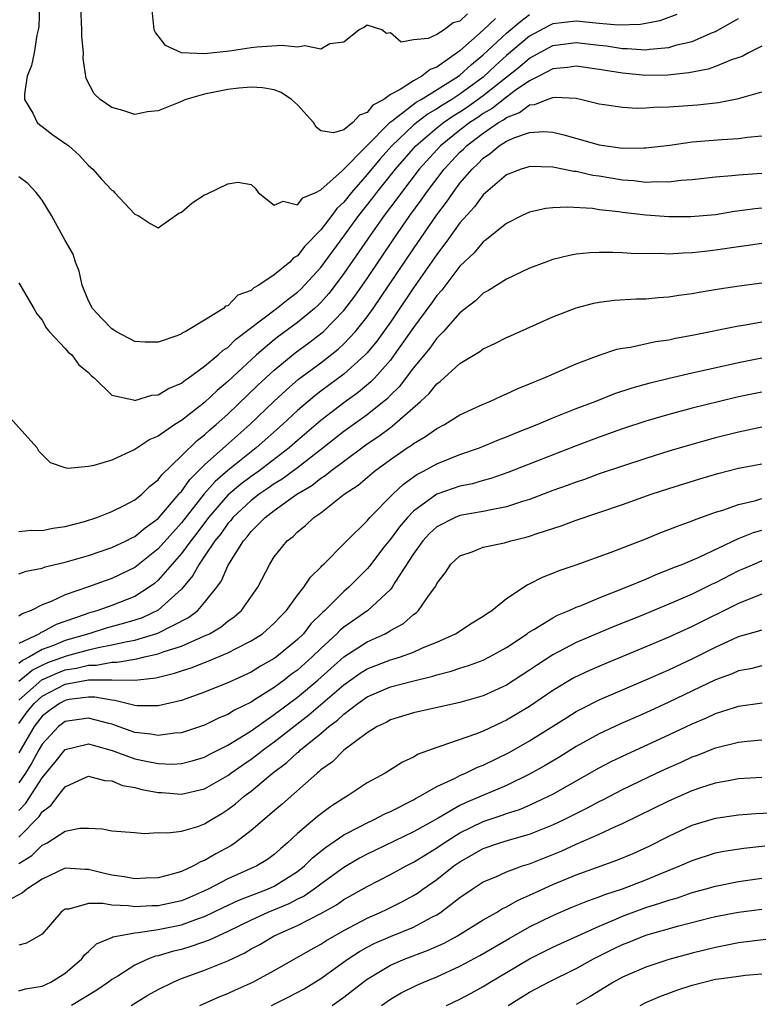
# Model space of a CAD drawing. Units: inches. Extents: x 2502000 to 2505000, y 1497000 to 1500000.
# Drawn here: x 2502297 to 2502361, y 1497733 to 1497818 of the extents above; entities that cross this region are included whole.
import ezdxf

# ---------------------------------------------------------------- set-up
doc = ezdxf.new("R2010")
doc.units = ezdxf.units.IN
doc.header["$MEASUREMENT"] = 0
doc.layers.add('LD25021497_2ft', color=120, linetype='Continuous')

msp = doc.modelspace()

# ---------------------------------------------------------------- linework, layer by layer
at = {"layer": 'LD25021497_2ft'}
for points, elevation in [([(2502298.769, 1497819), (2502298.721, 1497817.279), (2502298.674, 1497817), (2502298.543, 1497816.543), (2502298.303, 1497815), (2502298.079, 1497813.921), (2502297.702, 1497813), (2502297.476, 1497811.476), (2502297.482, 1497811), (2502298.197, 1497809.803), (2502298.588, 1497809), (2502298.805, 1497808.805), (2502299, 1497808.677), (2502299.939, 1497807.939), (2502301.129, 1497807.129), (2502301.291, 1497807), (2502302.19, 1497806.19), (2502303, 1497805.324), (2502303.359, 1497805), (2502304.122, 1497804.123), (2502305, 1497803.194), (2502305.117, 1497803.117), (2502305.243, 1497803), (2502307, 1497801.135), (2502307.266, 1497801), (2502308.317, 1497800.317), (2502309, 1497799.955), (2502310.784, 1497801.216), (2502311, 1497801.306), (2502311.914, 1497802.086), (2502313, 1497802.783), (2502313.168, 1497802.832), (2502315, 1497803.735), (2502315.87, 1497803.869), (2502317, 1497803.663), (2502317.35, 1497803.35), (2502317.614, 1497803), (2502319, 1497801.888), (2502319.758, 1497802.242), (2502321, 1497801.923), (2502321.463, 1497802.537), (2502322.579, 1497803), (2502323, 1497803.208), (2502324.855, 1497804.856), (2502328.972, 1497809.028), (2502329.15, 1497809.15), (2502331.237, 1497810.763), (2502331.663, 1497811), (2502334.884, 1497813), (2502335, 1497813.086), (2502335.986, 1497814.014), (2502337, 1497814.835), (2502339, 1497816.716), (2502340.248, 1497817.752), (2502341, 1497818.301)], 7588), ([(2502338.045, 1497817.955), (2502337, 1497816.956), (2502335, 1497815.176), (2502333, 1497813.775), (2502332.419, 1497813.581), (2502331.725, 1497813), (2502331, 1497812.61), (2502329.848, 1497811.848), (2502329, 1497811.413), (2502328.433, 1497811), (2502327.505, 1497810.495), (2502327, 1497809.872), (2502326.354, 1497809.646), (2502325.759, 1497809), (2502325, 1497808.38), (2502324.11, 1497808.11), (2502323, 1497808.288), (2502322.599, 1497808.599), (2502322.391, 1497809), (2502321, 1497810.547), (2502320.477, 1497811), (2502319.607, 1497811.607), (2502319, 1497811.817), (2502317.988, 1497811.988), (2502317, 1497812.057), (2502315.959, 1497811.96), (2502315, 1497811.849), (2502313, 1497811.447), (2502311.382, 1497811), (2502310.712, 1497810.712), (2502309, 1497810.019), (2502308.069, 1497809.931), (2502307, 1497809.71), (2502305.947, 1497810.052), (2502305, 1497810.319), (2502303.996, 1497811), (2502303.488, 1497811.488), (2502302.81, 1497812.81), (2502302.536, 1497814.536), (2502302.564, 1497815), (2502302.422, 1497816.421), (2502302.429, 1497817), (2502302.335, 1497819)], 7586), ([(2502335.639, 1497818.361), (2502335, 1497817.737), (2502334.405, 1497817.595), (2502333.63, 1497817), (2502333, 1497816.595), (2502332.251, 1497816.251), (2502331, 1497816.125), (2502329.918, 1497815.918), (2502329, 1497816.728), (2502328.679, 1497816.679), (2502328.262, 1497817), (2502327, 1497817.405), (2502326.782, 1497817.218), (2502326.303, 1497817), (2502325, 1497815.931), (2502323.773, 1497815.773), (2502323, 1497815.333), (2502321.625, 1497815.625), (2502321, 1497815.498), (2502319.647, 1497815.647), (2502317.492, 1497815.491), (2502317, 1497815.442), (2502315.157, 1497815.157), (2502313, 1497814.933), (2502311.019, 1497815.019), (2502309.644, 1497815.645), (2502309, 1497816.485), (2502308.764, 1497816.764), (2502308.663, 1497817), (2502308.466, 1497819)], 7584), ([(2502353.677, 1497818.323), (2502352.22, 1497817.78), (2502350.557, 1497817.442), (2502348.618, 1497817.382), (2502347, 1497817.547), (2502346.418, 1497817.582), (2502345, 1497817.741), (2502343, 1497817.498), (2502342.664, 1497817.336), (2502341, 1497816.452), (2502339, 1497814.772), (2502338.067, 1497813.933), (2502337, 1497812.929), (2502335, 1497811.454), (2502334.302, 1497811), (2502333.488, 1497810.512), (2502333, 1497810.177), (2502332.244, 1497809.756), (2502331.271, 1497809), (2502331, 1497808.77), (2502329.138, 1497807), (2502328.115, 1497805.885), (2502327, 1497804.525), (2502325.661, 1497803), (2502325, 1497802.161), (2502324.396, 1497801.604), (2502323.954, 1497801), (2502323, 1497799.763), (2502321.632, 1497798.368), (2502321, 1497797.541), (2502320.644, 1497797.356), (2502320.349, 1497797), (2502319, 1497795.89), (2502317.673, 1497795), (2502317.23, 1497794.77), (2502317, 1497794.56), (2502315.85, 1497794.149), (2502315, 1497793.242), (2502314.812, 1497793.188), (2502314.627, 1497793), (2502313, 1497791.991), (2502311.338, 1497791), (2502311.103, 1497790.897), (2502311, 1497790.812), (2502310.682, 1497790.682), (2502309, 1497790.099), (2502307.887, 1497790.113), (2502307, 1497790.165), (2502305.416, 1497791), (2502305.163, 1497791.163), (2502305, 1497791.247), (2502304.134, 1497792.134), (2502303.329, 1497793), (2502303, 1497793.653), (2502302.441, 1497795), (2502302.199, 1497796.199), (2502301.878, 1497797), (2502301.673, 1497797.673), (2502301, 1497798.84), (2502299.812, 1497801), (2502299, 1497802.337), (2502298.496, 1497803), (2502297.758, 1497803.758), (2502297, 1497804.349)], 7590), ([(2502297, 1497795.198), (2502298.301, 1497793), (2502298.544, 1497792.544), (2502299, 1497792.008), (2502299.337, 1497791.337), (2502299.627, 1497791), (2502301, 1497789.547), (2502301.243, 1497789.243), (2502301.557, 1497789), (2502302.154, 1497788.154), (2502303, 1497787.491), (2502303.229, 1497787.229), (2502303.522, 1497787), (2502305, 1497785.546), (2502306.864, 1497785.136), (2502307, 1497785.073), (2502308.466, 1497785.533), (2502309, 1497785.554), (2502309.881, 1497786.119), (2502311, 1497786.58), (2502311.227, 1497786.773), (2502311.572, 1497787), (2502313, 1497788.021), (2502314.175, 1497789), (2502314.592, 1497789.408), (2502315, 1497789.655), (2502315.674, 1497790.326), (2502319.195, 1497793), (2502320.186, 1497793.814), (2502321, 1497794.413), (2502321.31, 1497794.69), (2502321.615, 1497795), (2502323, 1497796.523), (2502325, 1497799.219), (2502326.292, 1497801), (2502327.487, 1497802.513), (2502327.835, 1497803), (2502329.441, 1497805), (2502331.191, 1497807), (2502333, 1497808.551), (2502333.569, 1497809), (2502334.418, 1497809.582), (2502335, 1497809.931), (2502335.646, 1497810.354), (2502337, 1497811.325), (2502340.165, 1497813.835), (2502341, 1497814.557), (2502343, 1497815.656), (2502345, 1497815.915), (2502347, 1497815.668), (2502347.606, 1497815.607), (2502349, 1497815.376), (2502349.389, 1497815.389), (2502351, 1497815.277), (2502351.338, 1497815.338), (2502353, 1497815.475), (2502353.693, 1497815.693), (2502355, 1497815.998), (2502356.761, 1497816.76), (2502357, 1497816.848), (2502359, 1497817.962)], 7592), ([(2502361, 1497815.58), (2502359.852, 1497815), (2502359.303, 1497814.696), (2502358.398, 1497814.398), (2502357, 1497813.821), (2502356.391, 1497813.609), (2502354.718, 1497813.282), (2502352.909, 1497813.091), (2502351, 1497813.074), (2502349, 1497813.256), (2502347, 1497813.584), (2502345, 1497813.87), (2502344.25, 1497813.751), (2502343, 1497813.629), (2502341.796, 1497813), (2502341, 1497812.604), (2502339.759, 1497811.759), (2502339, 1497811.205), (2502337.776, 1497810.224), (2502337, 1497809.776), (2502336.545, 1497809.455), (2502335.85, 1497809), (2502335, 1497808.347), (2502333.307, 1497807), (2502331.496, 1497805), (2502329.948, 1497803), (2502329.561, 1497802.439), (2502328.478, 1497801), (2502327.069, 1497799), (2502325, 1497795.999), (2502324.254, 1497795), (2502323.707, 1497794.293), (2502323, 1497793.517), (2502322.744, 1497793.256), (2502322.457, 1497793), (2502321, 1497791.802), (2502319.393, 1497790.607), (2502319, 1497790.292), (2502317.478, 1497789), (2502315, 1497786.702), (2502314.069, 1497785.931), (2502313, 1497784.91), (2502311, 1497783.353), (2502310.422, 1497783), (2502309, 1497782.019), (2502308.284, 1497781.716), (2502307, 1497780.864), (2502305, 1497779.949), (2502303.469, 1497779.469), (2502303, 1497779.382), (2502301.217, 1497779.217), (2502301, 1497779.271), (2502299.715, 1497779.715), (2502298.72, 1497780.719), (2502298.579, 1497781), (2502295.922, 1497783.922)], 7594), ([(2502297, 1497773.793), (2502298.084, 1497773.916), (2502299, 1497773.888), (2502299.914, 1497774.086), (2502301, 1497774.223), (2502302.657, 1497774.657), (2502303.716, 1497775), (2502305, 1497775.532), (2502306.018, 1497776.018), (2502307, 1497776.536), (2502307.579, 1497777), (2502308.286, 1497777.714), (2502309, 1497778.234), (2502309.31, 1497778.69), (2502311, 1497780.306), (2502312.359, 1497781.641), (2502313, 1497782.115), (2502313.453, 1497782.547), (2502313.998, 1497783), (2502315, 1497783.91), (2502317.596, 1497786.404), (2502319, 1497787.701), (2502320.811, 1497789.189), (2502321.965, 1497790.035), (2502323.097, 1497790.903), (2502323.201, 1497791), (2502325, 1497792.815), (2502325.944, 1497794.056), (2502327, 1497795.583), (2502329.313, 1497799), (2502330.688, 1497801), (2502331.664, 1497802.336), (2502332.112, 1497803), (2502333.639, 1497805), (2502335, 1497806.451), (2502335.288, 1497806.712), (2502335.559, 1497807), (2502337, 1497808.089), (2502338.314, 1497809), (2502338.749, 1497809.251), (2502339, 1497809.454), (2502340.128, 1497809.872), (2502341, 1497810.535), (2502341.441, 1497810.559), (2502342.5, 1497811), (2502343, 1497811.178), (2502343.202, 1497811.202), (2502345, 1497811.098), (2502345.498, 1497811), (2502347, 1497810.627), (2502347.425, 1497810.575), (2502349, 1497810.324), (2502350.252, 1497810.252), (2502351, 1497810.278), (2502351.657, 1497810.343), (2502353, 1497810.37), (2502355.452, 1497810.548), (2502357.255, 1497810.745), (2502359, 1497811.067), (2502361, 1497811.645)], 7596), ([(2502297, 1497770.143), (2502297.618, 1497770.382), (2502299, 1497770.656), (2502299.251, 1497770.749), (2502301, 1497771.156), (2502303, 1497771.733), (2502305, 1497772.412), (2502306.235, 1497773), (2502306.733, 1497773.267), (2502307, 1497773.38), (2502307.876, 1497774.124), (2502309, 1497774.912), (2502310.785, 1497777), (2502310.872, 1497777.128), (2502311, 1497777.248), (2502311.718, 1497778.282), (2502313, 1497779.542), (2502314.82, 1497781.18), (2502316.887, 1497783), (2502318.987, 1497785.013), (2502320.022, 1497785.978), (2502321.099, 1497786.902), (2502323, 1497788.335), (2502324.506, 1497789.494), (2502325, 1497789.955), (2502325.981, 1497791), (2502327, 1497792.283), (2502327.51, 1497793), (2502331, 1497798.145), (2502333, 1497801.062), (2502333.84, 1497802.16), (2502334.41, 1497803), (2502335, 1497803.776), (2502336.038, 1497805), (2502336.543, 1497805.457), (2502337, 1497805.942), (2502337.64, 1497806.359), (2502338.378, 1497807), (2502339, 1497807.399), (2502339.733, 1497807.733), (2502341, 1497808.151), (2502342.23, 1497808.23), (2502343, 1497808.174), (2502343.947, 1497807.947), (2502347, 1497807.089), (2502349, 1497806.817), (2502350.835, 1497806.835), (2502351, 1497806.822), (2502353.075, 1497807.075), (2502355, 1497807.343), (2502357.554, 1497807.554), (2502359, 1497807.644), (2502359.756, 1497807.756), (2502361, 1497807.87)], 7598), ([(2502361, 1497804.629), (2502360.588, 1497804.588), (2502359, 1497804.485), (2502358.412, 1497804.412), (2502357, 1497804.3), (2502355, 1497804.074), (2502354.011, 1497804.011), (2502353, 1497803.879), (2502351.915, 1497803.915), (2502351, 1497803.861), (2502349.988, 1497803.988), (2502349, 1497804.053), (2502347, 1497804.384), (2502346.457, 1497804.457), (2502345, 1497804.79), (2502344.803, 1497804.803), (2502343, 1497805.167), (2502341, 1497805.233), (2502340.832, 1497805.168), (2502340.274, 1497805), (2502339, 1497804.503), (2502337, 1497802.772), (2502336.247, 1497801.753), (2502335, 1497800.361), (2502334.019, 1497799), (2502333, 1497797.647), (2502331, 1497794.766), (2502329, 1497791.834), (2502327.822, 1497790.178), (2502327, 1497789.178), (2502326.834, 1497789), (2502325, 1497787.343), (2502323, 1497785.867), (2502322.508, 1497785.492), (2502321.922, 1497785), (2502321, 1497784.211), (2502319.701, 1497783), (2502317.436, 1497781), (2502317, 1497780.668), (2502315, 1497779.064), (2502313.896, 1497778.104), (2502312.956, 1497777.044), (2502311, 1497774.537), (2502309, 1497772.294), (2502307, 1497770.697), (2502305, 1497769.747), (2502304.438, 1497769.562), (2502303, 1497769.041), (2502301, 1497768.343), (2502299.767, 1497767.767), (2502299, 1497767.486), (2502298.059, 1497767), (2502297.282, 1497766.718), (2502297, 1497766.513)], 7600), ([(2502361, 1497801.634), (2502360.422, 1497801.578), (2502358.655, 1497801.345), (2502357, 1497801.073), (2502354.884, 1497800.884), (2502353, 1497800.881), (2502351, 1497801.037), (2502349, 1497801.265), (2502348.68, 1497801.32), (2502347, 1497801.503), (2502346.404, 1497801.596), (2502344.264, 1497801.736), (2502343, 1497801.677), (2502342.384, 1497801.616), (2502341, 1497801.304), (2502340.357, 1497801), (2502339, 1497800.32), (2502337.154, 1497798.846), (2502337, 1497798.749), (2502336.21, 1497797.79), (2502335, 1497796.641), (2502333.423, 1497794.577), (2502333, 1497794.119), (2502332.549, 1497793.451), (2502331, 1497791.355), (2502329.339, 1497789), (2502329, 1497788.562), (2502327.631, 1497787), (2502327.326, 1497786.674), (2502326.233, 1497785.767), (2502325, 1497784.869), (2502323, 1497783.345), (2502321, 1497781.633), (2502320.284, 1497781), (2502317.658, 1497779), (2502317, 1497778.54), (2502316.121, 1497777.88), (2502315, 1497776.92), (2502313.322, 1497775), (2502312.331, 1497773.669), (2502311.8, 1497773), (2502311, 1497771.917), (2502309, 1497769.607), (2502308.672, 1497769.328), (2502308.234, 1497769), (2502307, 1497768.201), (2502305, 1497767.427), (2502303.793, 1497767), (2502303, 1497766.774), (2502302.626, 1497766.627), (2502300.209, 1497765.791), (2502299, 1497765.131), (2502298.904, 1497765.096), (2502298.772, 1497765), (2502297, 1497764.155)], 7602), ([(2502361, 1497798.581), (2502359.613, 1497798.387), (2502359, 1497798.318), (2502357, 1497798.011), (2502356.085, 1497797.915), (2502355, 1497797.778), (2502354.232, 1497797.768), (2502353, 1497797.684), (2502352.276, 1497797.724), (2502351, 1497797.716), (2502349.735, 1497797.735), (2502349, 1497797.79), (2502348.176, 1497797.824), (2502347, 1497797.81), (2502346.212, 1497797.788), (2502345, 1497797.663), (2502344.427, 1497797.573), (2502343, 1497797.217), (2502342.397, 1497797), (2502341, 1497796.461), (2502339, 1497795.52), (2502337.455, 1497794.545), (2502337, 1497794.31), (2502336.346, 1497793.654), (2502335, 1497792.63), (2502333.552, 1497791), (2502333, 1497790.44), (2502332.407, 1497789.593), (2502331, 1497787.89), (2502329.75, 1497786.25), (2502329, 1497785.527), (2502328.745, 1497785.255), (2502327, 1497783.85), (2502325, 1497782.408), (2502323.216, 1497781), (2502321, 1497779.293), (2502319.691, 1497778.308), (2502319, 1497777.892), (2502318.48, 1497777.52), (2502317.71, 1497777), (2502317, 1497776.454), (2502315.437, 1497775), (2502315.25, 1497774.75), (2502315, 1497774.481), (2502314.392, 1497773.608), (2502313.891, 1497773), (2502313, 1497771.678), (2502312.523, 1497771), (2502311.997, 1497770.003), (2502311, 1497768.847), (2502309, 1497767.026), (2502307.627, 1497766.373), (2502307, 1497766.164), (2502306.105, 1497765.895), (2502304.531, 1497765.469), (2502303.025, 1497765), (2502301, 1497764.402), (2502299.981, 1497763.981), (2502299, 1497763.628), (2502297.927, 1497763), (2502297.309, 1497762.691), (2502297, 1497762.436)], 7604), ([(2502297, 1497760.914), (2502298.138, 1497761.862), (2502299, 1497762.292), (2502299.492, 1497762.508), (2502301.091, 1497763.092), (2502303, 1497763.622), (2502303.818, 1497763.818), (2502305, 1497764.032), (2502306.336, 1497764.336), (2502307, 1497764.441), (2502308.964, 1497765.036), (2502311.615, 1497766.385), (2502312.41, 1497767), (2502313, 1497767.677), (2502314.052, 1497769), (2502314.453, 1497769.547), (2502315, 1497770.829), (2502315.089, 1497771), (2502316.35, 1497773), (2502316.663, 1497773.337), (2502317, 1497773.786), (2502318.203, 1497775), (2502319, 1497775.6), (2502320.955, 1497777), (2502322.241, 1497777.759), (2502323, 1497778.378), (2502323.391, 1497778.609), (2502323.842, 1497779), (2502326.531, 1497781), (2502327, 1497781.336), (2502328.004, 1497781.996), (2502329, 1497782.76), (2502329.146, 1497782.854), (2502331.608, 1497785), (2502332.333, 1497785.667), (2502333, 1497786.513), (2502333.287, 1497786.713), (2502335, 1497788.263), (2502336.708, 1497789.292), (2502337, 1497789.516), (2502338.015, 1497789.985), (2502339, 1497790.49), (2502339.352, 1497790.648), (2502343, 1497792.27), (2502344.857, 1497793), (2502345, 1497793.053), (2502346.539, 1497793.461), (2502347, 1497793.541), (2502348.297, 1497793.703), (2502350.18, 1497793.819), (2502351, 1497793.835), (2502352.057, 1497793.943), (2502353, 1497793.998), (2502353.86, 1497794.14), (2502355, 1497794.279), (2502355.604, 1497794.396), (2502357.314, 1497794.686), (2502359.036, 1497794.964), (2502361, 1497795.202)], 7606), ([(2502297, 1497759.282), (2502298.968, 1497761.032), (2502300.357, 1497761.643), (2502301, 1497761.877), (2502301.965, 1497762.035), (2502303, 1497762.302), (2502303.696, 1497762.304), (2502305, 1497762.545), (2502305.463, 1497762.537), (2502307, 1497762.807), (2502307.175, 1497762.825), (2502307.833, 1497763), (2502309, 1497763.266), (2502309.438, 1497763.438), (2502311, 1497763.937), (2502312.683, 1497764.683), (2502313, 1497764.802), (2502313.409, 1497765), (2502314.414, 1497765.586), (2502315, 1497766.069), (2502315.56, 1497766.44), (2502316.189, 1497767), (2502317.571, 1497769), (2502318.606, 1497771), (2502319, 1497771.609), (2502320.117, 1497773), (2502320.619, 1497773.381), (2502321, 1497773.768), (2502321.686, 1497774.314), (2502322.402, 1497775), (2502323, 1497775.413), (2502325.036, 1497777), (2502326.216, 1497777.784), (2502327.638, 1497779), (2502329, 1497779.985), (2502330.457, 1497781), (2502330.787, 1497781.213), (2502331, 1497781.386), (2502332.026, 1497781.974), (2502333, 1497782.672), (2502333.657, 1497783), (2502335, 1497783.841), (2502337, 1497784.768), (2502337.574, 1497785), (2502338.543, 1497785.457), (2502339, 1497785.647), (2502339.92, 1497786.08), (2502341, 1497786.506), (2502341.336, 1497786.664), (2502342.202, 1497787), (2502345, 1497788.237), (2502347, 1497788.992), (2502348.511, 1497789.489), (2502349, 1497789.586), (2502349.681, 1497789.681), (2502351.845, 1497790.155), (2502353, 1497790.314), (2502353.562, 1497790.438), (2502355, 1497790.693), (2502359, 1497791.51), (2502359.6, 1497791.6), (2502361, 1497791.863)], 7608), ([(2502297, 1497757.273), (2502297.728, 1497758.272), (2502298.306, 1497759), (2502299, 1497759.628), (2502301, 1497760.645), (2502303, 1497761.026), (2502305, 1497761.039), (2502306.997, 1497761.002), (2502308.807, 1497761.193), (2502310.411, 1497761.589), (2502311, 1497761.803), (2502311.914, 1497762.086), (2502313, 1497762.527), (2502313.35, 1497762.65), (2502315, 1497763.355), (2502315.766, 1497763.765), (2502317, 1497764.373), (2502317.984, 1497765), (2502319, 1497765.892), (2502319.526, 1497766.474), (2502320.046, 1497767), (2502321, 1497768.313), (2502321.541, 1497769), (2502322.119, 1497769.881), (2502323, 1497770.719), (2502323.129, 1497770.871), (2502323.276, 1497771), (2502325, 1497772.728), (2502325.253, 1497773), (2502327, 1497774.731), (2502327.229, 1497775), (2502329.205, 1497777), (2502330.122, 1497777.878), (2502331.293, 1497778.707), (2502331.86, 1497779), (2502333, 1497779.639), (2502335, 1497780.415), (2502336.684, 1497781), (2502338.317, 1497781.683), (2502339, 1497781.944), (2502339.742, 1497782.258), (2502341.653, 1497783), (2502343, 1497783.571), (2502345, 1497784.377), (2502346.643, 1497785), (2502348.332, 1497785.668), (2502349.831, 1497786.169), (2502351.395, 1497786.605), (2502353.009, 1497786.992), (2502355, 1497787.46), (2502359, 1497788.345), (2502361, 1497788.758)], 7610), ([(2502361, 1497785.806), (2502359, 1497785.383), (2502357.369, 1497785), (2502355, 1497784.408), (2502353, 1497783.874), (2502351, 1497783.284), (2502349, 1497782.627), (2502347, 1497781.923), (2502345, 1497781.183), (2502339.128, 1497778.872), (2502337.647, 1497778.353), (2502337, 1497778.185), (2502336.083, 1497777.917), (2502335, 1497777.694), (2502332.999, 1497777.001), (2502331, 1497775.539), (2502330.474, 1497775), (2502329.795, 1497774.205), (2502329, 1497773.146), (2502328.453, 1497772.453), (2502327.197, 1497770.803), (2502327, 1497770.586), (2502325.438, 1497769), (2502325, 1497768.63), (2502323.353, 1497767), (2502323.161, 1497766.839), (2502322.164, 1497765.836), (2502321.511, 1497765), (2502321, 1497764.494), (2502319.2, 1497763), (2502319, 1497762.851), (2502317.807, 1497762.193), (2502317, 1497761.699), (2502315, 1497760.78), (2502314.625, 1497760.625), (2502313, 1497759.968), (2502311, 1497759.254), (2502309, 1497758.776), (2502307.202, 1497758.798), (2502307, 1497758.821), (2502305.26, 1497759.26), (2502305, 1497759.265), (2502303.533, 1497759.533), (2502303, 1497759.531), (2502301.322, 1497759.322), (2502301, 1497759.261), (2502300.497, 1497759), (2502299.626, 1497758.374), (2502299, 1497757.887), (2502298.607, 1497757.392), (2502298.322, 1497757), (2502297, 1497754.734)], 7612), ([(2502361, 1497782.773), (2502359, 1497782.359), (2502357, 1497781.855), (2502354.758, 1497781.242), (2502353, 1497780.729), (2502351, 1497780.097), (2502347, 1497778.75), (2502345.713, 1497778.287), (2502345, 1497778.05), (2502344.241, 1497777.759), (2502343, 1497777.318), (2502341, 1497776.562), (2502340.379, 1497776.379), (2502339, 1497775.91), (2502337.674, 1497775.674), (2502337, 1497775.507), (2502335, 1497775.167), (2502334.575, 1497775), (2502333, 1497774.204), (2502332.376, 1497773.624), (2502331.795, 1497773), (2502331, 1497771.885), (2502329.394, 1497769.394), (2502329.163, 1497769), (2502329, 1497768.805), (2502327.058, 1497767), (2502325, 1497765.573), (2502324.688, 1497765.312), (2502324.396, 1497765), (2502323, 1497763.727), (2502322.266, 1497763), (2502321, 1497761.872), (2502320.493, 1497761.507), (2502319.839, 1497761), (2502319, 1497760.38), (2502317.301, 1497759.301), (2502317, 1497759.118), (2502315.582, 1497758.418), (2502315, 1497758.05), (2502314.254, 1497757.746), (2502313, 1497757.134), (2502311, 1497756.468), (2502310.435, 1497756.435), (2502309, 1497756.226), (2502308.356, 1497756.356), (2502307, 1497756.507), (2502305, 1497757.207), (2502304.736, 1497757.264), (2502303, 1497757.734), (2502301, 1497757.439), (2502300.416, 1497757), (2502299, 1497755.502), (2502298.711, 1497755), (2502298.123, 1497753.877), (2502297.569, 1497753), (2502297, 1497752.171)], 7614), ([(2502297, 1497749.786), (2502297.594, 1497750.407), (2502299, 1497752.589), (2502300.096, 1497753.904), (2502301, 1497755.04), (2502303, 1497755.525), (2502303.396, 1497755.396), (2502305.046, 1497754.953), (2502307, 1497754.238), (2502307.976, 1497754.024), (2502309, 1497753.825), (2502310.221, 1497753.78), (2502311, 1497753.823), (2502311.939, 1497754.061), (2502313, 1497754.382), (2502313.398, 1497754.602), (2502315, 1497755.407), (2502316.035, 1497756.035), (2502317, 1497756.648), (2502319, 1497758.03), (2502321, 1497759.533), (2502322.745, 1497761), (2502325, 1497763.002), (2502327, 1497764.308), (2502328.55, 1497765), (2502328.847, 1497765.153), (2502329, 1497765.263), (2502330.125, 1497765.875), (2502331, 1497766.656), (2502331.21, 1497766.79), (2502331.439, 1497767), (2502332.383, 1497768.383), (2502332.905, 1497769.095), (2502333, 1497769.308), (2502333.741, 1497770.259), (2502334.212, 1497771), (2502335, 1497771.697), (2502336.056, 1497772.056), (2502337, 1497772.437), (2502338.837, 1497772.837), (2502339.373, 1497773), (2502340.688, 1497773.312), (2502341, 1497773.41), (2502341.64, 1497773.64), (2502343.712, 1497774.288), (2502345, 1497774.77), (2502349, 1497776.117), (2502351.468, 1497777), (2502353, 1497777.504), (2502355.664, 1497778.336), (2502357.213, 1497778.787), (2502359, 1497779.241), (2502361, 1497779.635)], 7616), ([(2502297, 1497747.48), (2502298.741, 1497749.259), (2502299, 1497749.663), (2502299.777, 1497750.223), (2502300.347, 1497751), (2502301, 1497751.804), (2502302.537, 1497752.537), (2502303, 1497752.741), (2502304.374, 1497752.374), (2502305, 1497752.333), (2502305.94, 1497751.94), (2502307, 1497751.754), (2502307.598, 1497751.598), (2502309, 1497751.341), (2502309.328, 1497751.328), (2502311, 1497751.193), (2502313, 1497751.652), (2502315, 1497752.797), (2502315.268, 1497753), (2502316.286, 1497753.714), (2502317, 1497754.192), (2502317.467, 1497754.533), (2502318.038, 1497755), (2502319, 1497755.693), (2502321.992, 1497758.009), (2502325, 1497760.598), (2502326.407, 1497761.594), (2502327, 1497761.965), (2502329, 1497762.745), (2502329.206, 1497762.793), (2502329.861, 1497763), (2502331, 1497763.415), (2502331.778, 1497763.778), (2502333, 1497764.282), (2502334.61, 1497765), (2502336.06, 1497765.94), (2502337, 1497766.5), (2502337.287, 1497766.713), (2502337.744, 1497767), (2502339, 1497768.031), (2502340.783, 1497769.217), (2502341, 1497769.304), (2502342.12, 1497769.88), (2502343, 1497770.199), (2502343.557, 1497770.443), (2502345, 1497770.918), (2502348.027, 1497772.028), (2502351, 1497773.179), (2502352.299, 1497773.701), (2502353, 1497773.958), (2502353.735, 1497774.265), (2502355, 1497774.709), (2502355.198, 1497774.802), (2502357, 1497775.452), (2502357.648, 1497775.648), (2502359, 1497776.137), (2502360.475, 1497776.475), (2502361, 1497776.631)], 7618), ([(2502297, 1497745.203), (2502298.109, 1497745.891), (2502299, 1497746.779), (2502299.155, 1497746.845), (2502299.443, 1497747), (2502301, 1497747.989), (2502302.247, 1497748.247), (2502303, 1497748.255), (2502304.211, 1497748.211), (2502305, 1497748.024), (2502307, 1497747.892), (2502307.798, 1497747.798), (2502309, 1497747.877), (2502309.842, 1497747.842), (2502311, 1497748.01), (2502312.411, 1497748.411), (2502313, 1497748.621), (2502313.604, 1497749), (2502314.481, 1497749.519), (2502315, 1497749.853), (2502315.654, 1497750.346), (2502316.402, 1497751), (2502317, 1497751.448), (2502318.855, 1497753), (2502320.09, 1497753.91), (2502321, 1497754.764), (2502321.137, 1497754.863), (2502321.271, 1497755), (2502323, 1497756.393), (2502323.715, 1497757), (2502324.454, 1497757.546), (2502325, 1497758.069), (2502326.211, 1497759), (2502327, 1497759.558), (2502329, 1497760.418), (2502330.919, 1497760.919), (2502332.668, 1497761.332), (2502333, 1497761.45), (2502334.239, 1497761.761), (2502335, 1497762.039), (2502335.743, 1497762.256), (2502337, 1497762.732), (2502337.549, 1497763), (2502339, 1497763.797), (2502340.789, 1497765), (2502340.905, 1497765.095), (2502341.353, 1497765.353), (2502343, 1497766.376), (2502343.407, 1497766.593), (2502344.403, 1497767), (2502345, 1497767.273), (2502345.44, 1497767.44), (2502347, 1497768.096), (2502349.303, 1497769), (2502351, 1497769.709), (2502351.897, 1497770.103), (2502353, 1497770.513), (2502353.336, 1497770.664), (2502354.196, 1497771), (2502355.601, 1497771.601), (2502359, 1497773.188), (2502360.282, 1497773.718), (2502361, 1497773.92)], 7620), ([(2502361, 1497771.27), (2502360.356, 1497771), (2502359.42, 1497770.58), (2502359, 1497770.411), (2502357, 1497769.379), (2502356.737, 1497769.263), (2502355, 1497768.41), (2502353, 1497767.546), (2502350.52, 1497766.52), (2502348.352, 1497765.648), (2502345, 1497764.239), (2502343, 1497763.194), (2502341.674, 1497762.326), (2502341, 1497761.853), (2502339, 1497760.563), (2502337, 1497759.652), (2502335, 1497759.075), (2502331, 1497758.174), (2502329, 1497757.572), (2502328.634, 1497757.366), (2502327.855, 1497757), (2502327, 1497756.475), (2502325, 1497754.98), (2502324.019, 1497753.981), (2502323, 1497753.266), (2502322.868, 1497753.132), (2502322.687, 1497753), (2502319.675, 1497750.325), (2502319, 1497749.746), (2502317, 1497748.048), (2502315.636, 1497747), (2502315.256, 1497746.744), (2502313.965, 1497746.035), (2502313, 1497745.459), (2502312.655, 1497745.345), (2502312.056, 1497745), (2502311, 1497744.528), (2502310.325, 1497744.325), (2502309, 1497743.979), (2502307.948, 1497743.948), (2502307, 1497743.896), (2502306.074, 1497744.074), (2502305, 1497744.223), (2502304.365, 1497744.365), (2502303, 1497744.708), (2502302.698, 1497744.698), (2502301, 1497744.803), (2502299, 1497743.851), (2502297.683, 1497743), (2502297.325, 1497742.675), (2502296.011, 1497741.989)], 7622), ([(2502361, 1497768.396), (2502360.04, 1497768.04), (2502359, 1497767.613), (2502355, 1497765.608), (2502353, 1497764.704), (2502351, 1497763.857), (2502347.557, 1497762.443), (2502346.159, 1497761.841), (2502344.81, 1497761.189), (2502343, 1497760.102), (2502341, 1497758.743), (2502339, 1497757.545), (2502338.622, 1497757.378), (2502337, 1497756.6), (2502336.339, 1497756.339), (2502333.277, 1497755.277), (2502333, 1497755.201), (2502331.387, 1497754.613), (2502331, 1497754.377), (2502330.054, 1497753.947), (2502328.542, 1497753), (2502327, 1497752.147), (2502325.282, 1497751), (2502325, 1497750.846), (2502323.877, 1497750.123), (2502322.735, 1497749.265), (2502321, 1497747.783), (2502320.152, 1497747), (2502319.525, 1497746.475), (2502319, 1497745.994), (2502318.428, 1497745.572), (2502317.511, 1497745), (2502315, 1497743.885), (2502313.318, 1497743), (2502313, 1497742.847), (2502311.707, 1497742.293), (2502311, 1497742.013), (2502309, 1497741.57), (2502308.442, 1497741.558), (2502307, 1497741.479), (2502306.438, 1497741.562), (2502305, 1497741.621), (2502304.222, 1497741.778), (2502303, 1497741.777), (2502301.295, 1497741.295), (2502301, 1497741.279), (2502300.829, 1497741.171), (2502300.606, 1497741), (2502299, 1497739.135), (2502297.643, 1497738.357), (2502297, 1497738.194)], 7624), ([(2502297, 1497734.258), (2502297.564, 1497734.436), (2502299, 1497734.646), (2502299.756, 1497735), (2502301, 1497735.78), (2502302.419, 1497737), (2502302.661, 1497737.339), (2502303, 1497737.634), (2502303.689, 1497738.311), (2502305, 1497738.84), (2502305.102, 1497738.898), (2502305.576, 1497739), (2502307, 1497739.248), (2502307.263, 1497739.263), (2502309, 1497739.528), (2502311, 1497739.934), (2502312.471, 1497740.471), (2502313, 1497740.64), (2502314.585, 1497741.415), (2502315.944, 1497742.056), (2502318.424, 1497743), (2502319, 1497743.261), (2502321, 1497744.526), (2502321.61, 1497745), (2502322.301, 1497745.699), (2502323.402, 1497746.598), (2502325, 1497747.689), (2502326.4, 1497748.4), (2502327, 1497748.721), (2502327.615, 1497749), (2502328.515, 1497749.485), (2502329, 1497749.705), (2502331, 1497750.707), (2502331.181, 1497750.82), (2502331.539, 1497751), (2502333, 1497751.843), (2502334.57, 1497752.57), (2502335, 1497752.799), (2502335.477, 1497753), (2502336.505, 1497753.495), (2502337, 1497753.679), (2502339.238, 1497754.762), (2502341, 1497755.765), (2502344.202, 1497757.798), (2502345, 1497758.29), (2502345.457, 1497758.543), (2502347, 1497759.314), (2502351, 1497761.016), (2502353, 1497761.892), (2502355.112, 1497762.888), (2502357, 1497763.83), (2502358.547, 1497764.547), (2502359, 1497764.745), (2502360.752, 1497765.248), (2502361, 1497765.342)], 7626), ([(2502361, 1497762.222), (2502360.021, 1497761.979), (2502359, 1497761.792), (2502358.453, 1497761.547), (2502357, 1497761.017), (2502353, 1497759.091), (2502351, 1497758.189), (2502348.779, 1497757.22), (2502347, 1497756.389), (2502345, 1497755.274), (2502343.596, 1497754.405), (2502342.346, 1497753.654), (2502341, 1497752.896), (2502339, 1497751.937), (2502335.523, 1497750.477), (2502335, 1497750.216), (2502333.129, 1497749.129), (2502331, 1497747.938), (2502327.657, 1497746.343), (2502327, 1497746.024), (2502326.331, 1497745.669), (2502325, 1497744.883), (2502323, 1497743.433), (2502322.432, 1497743), (2502321.59, 1497742.41), (2502321, 1497742.129), (2502320.262, 1497741.738), (2502318.45, 1497741), (2502317, 1497740.344), (2502315, 1497739.359), (2502314.195, 1497739), (2502313.397, 1497738.603), (2502311.912, 1497738.088), (2502311, 1497737.82), (2502310.331, 1497737.669), (2502309, 1497737.268), (2502308.772, 1497737.227), (2502308.173, 1497737), (2502307, 1497736.466), (2502305.521, 1497735.521), (2502305, 1497735.212), (2502304.733, 1497735), (2502303.706, 1497734.294), (2502301.535, 1497733)], 7628), ([(2502306.669, 1497733), (2502308.118, 1497733.882), (2502309, 1497734.369), (2502310.278, 1497735), (2502311, 1497735.307), (2502313, 1497736.035), (2502315, 1497736.847), (2502316.468, 1497737.533), (2502317, 1497737.855), (2502317.751, 1497738.249), (2502319.002, 1497739), (2502321, 1497739.867), (2502323, 1497740.906), (2502324.349, 1497741.651), (2502325, 1497742.1), (2502327, 1497743.236), (2502329, 1497744.263), (2502330.349, 1497745), (2502331, 1497745.323), (2502332.029, 1497745.971), (2502333, 1497746.549), (2502333.649, 1497747), (2502335, 1497747.85), (2502337, 1497748.828), (2502338.631, 1497749.369), (2502339, 1497749.511), (2502340.133, 1497749.867), (2502341, 1497750.234), (2502342.632, 1497751), (2502343, 1497751.192), (2502347, 1497753.452), (2502348.015, 1497753.985), (2502349.364, 1497754.636), (2502353, 1497756.299), (2502355, 1497757.246), (2502356.237, 1497757.763), (2502357, 1497758.123), (2502358.651, 1497758.651), (2502359, 1497758.75), (2502361.044, 1497759.044)], 7630), ([(2502312.581, 1497733), (2502314.261, 1497733.739), (2502315, 1497734.03), (2502315.658, 1497734.342), (2502317.163, 1497735), (2502319, 1497736), (2502322.179, 1497737.821), (2502323, 1497738.261), (2502323.444, 1497738.556), (2502325, 1497739.446), (2502327, 1497740.516), (2502328.123, 1497741), (2502328.717, 1497741.283), (2502330.058, 1497741.941), (2502331, 1497742.458), (2502331.335, 1497742.665), (2502331.793, 1497743), (2502333, 1497743.832), (2502334.468, 1497745), (2502335, 1497745.37), (2502336.05, 1497745.95), (2502337, 1497746.504), (2502338.438, 1497747), (2502339.252, 1497747.252), (2502341, 1497747.73), (2502343, 1497748.536), (2502343.981, 1497749), (2502345.991, 1497750.009), (2502347, 1497750.56), (2502347.297, 1497750.703), (2502349, 1497751.596), (2502351.935, 1497753), (2502353, 1497753.492), (2502354.049, 1497753.951), (2502355, 1497754.4), (2502355.447, 1497754.553), (2502357, 1497755.179), (2502359, 1497755.664), (2502359.745, 1497755.745), (2502361, 1497755.848)], 7632), ([(2502318.776, 1497733), (2502320.269, 1497733.731), (2502321.571, 1497734.429), (2502323, 1497735.308), (2502325.378, 1497737), (2502326.352, 1497737.647), (2502327, 1497738.003), (2502327.659, 1497738.341), (2502329, 1497738.926), (2502331, 1497739.726), (2502332.583, 1497740.583), (2502333, 1497740.791), (2502333.331, 1497741), (2502335, 1497742.274), (2502336.057, 1497743), (2502337, 1497743.622), (2502338.075, 1497744.075), (2502339, 1497744.504), (2502340.378, 1497745), (2502341, 1497745.192), (2502343.714, 1497746.286), (2502345, 1497746.871), (2502347, 1497747.739), (2502348.402, 1497748.402), (2502349, 1497748.661), (2502353, 1497750.62), (2502355, 1497751.489), (2502355.75, 1497751.75), (2502357, 1497752.153), (2502358.427, 1497752.427), (2502359, 1497752.521), (2502361, 1497752.639)], 7634), ([(2502323.999, 1497733), (2502324.594, 1497733.406), (2502325, 1497733.706), (2502326.645, 1497735), (2502327, 1497735.261), (2502329, 1497736.457), (2502330.278, 1497737), (2502332.262, 1497737.738), (2502333.635, 1497738.365), (2502334.785, 1497739), (2502337, 1497740.353), (2502338.138, 1497741), (2502338.665, 1497741.335), (2502339, 1497741.492), (2502339.959, 1497742.041), (2502341, 1497742.487), (2502343, 1497743.405), (2502345, 1497744.242), (2502348.504, 1497745.495), (2502349.913, 1497746.087), (2502351.288, 1497746.712), (2502353, 1497747.581), (2502355, 1497748.501), (2502357, 1497749.116), (2502359, 1497749.414), (2502360.492, 1497749.508), (2502362.407, 1497749.593)], 7636), ([(2502328.24, 1497733), (2502329, 1497733.527), (2502329.935, 1497734.065), (2502331.27, 1497734.73), (2502331.893, 1497735), (2502333, 1497735.446), (2502335, 1497736.363), (2502336.713, 1497737.287), (2502339.237, 1497738.763), (2502341, 1497739.747), (2502343, 1497740.732), (2502344.588, 1497741.412), (2502346.004, 1497741.996), (2502347, 1497742.336), (2502347.467, 1497742.533), (2502349, 1497743.043), (2502351, 1497743.813), (2502352.387, 1497744.388), (2502353.93, 1497745), (2502355, 1497745.484), (2502357, 1497746.12), (2502357.734, 1497746.266), (2502359.46, 1497746.539), (2502361.27, 1497746.73)], 7638), ([(2502333.841, 1497733), (2502335, 1497733.544), (2502335.955, 1497734.045), (2502337, 1497734.63), (2502337.589, 1497735), (2502339, 1497735.843), (2502341, 1497737.01), (2502343, 1497738.007), (2502343.673, 1497738.327), (2502345.142, 1497739), (2502347, 1497739.825), (2502348.413, 1497740.413), (2502349, 1497740.674), (2502351, 1497741.42), (2502352.214, 1497741.786), (2502353, 1497742.071), (2502353.73, 1497742.27), (2502355, 1497742.71), (2502356.08, 1497743), (2502357, 1497743.268), (2502359, 1497743.658), (2502361, 1497743.95)], 7640), ([(2502339.142, 1497733), (2502341, 1497734.145), (2502342.631, 1497735), (2502345, 1497736.161), (2502346.509, 1497737), (2502348.174, 1497737.826), (2502349, 1497738.229), (2502349.558, 1497738.442), (2502351, 1497739.042), (2502353.844, 1497739.844), (2502356.526, 1497740.526), (2502357, 1497740.643), (2502359, 1497741.024), (2502361, 1497741.278)], 7642), ([(2502361.336, 1497738.664), (2502359, 1497738.376), (2502357.859, 1497738.141), (2502357, 1497737.993), (2502355, 1497737.495), (2502353, 1497736.944), (2502351, 1497736.29), (2502349, 1497735.427), (2502348.224, 1497735), (2502346.226, 1497733.774), (2502345, 1497733.085)], 7644), ([(2502350.511, 1497733), (2502351, 1497733.243), (2502352.225, 1497733.775), (2502353, 1497734.045), (2502353.683, 1497734.317), (2502355, 1497734.743), (2502357, 1497735.242), (2502357.293, 1497735.293), (2502359, 1497735.521), (2502359.594, 1497735.594), (2502361, 1497735.722)], 7646)]:
    msp.add_lwpolyline(points, dxfattribs=dict(at, elevation=elevation))

doc.saveas('drawing.dxf')
